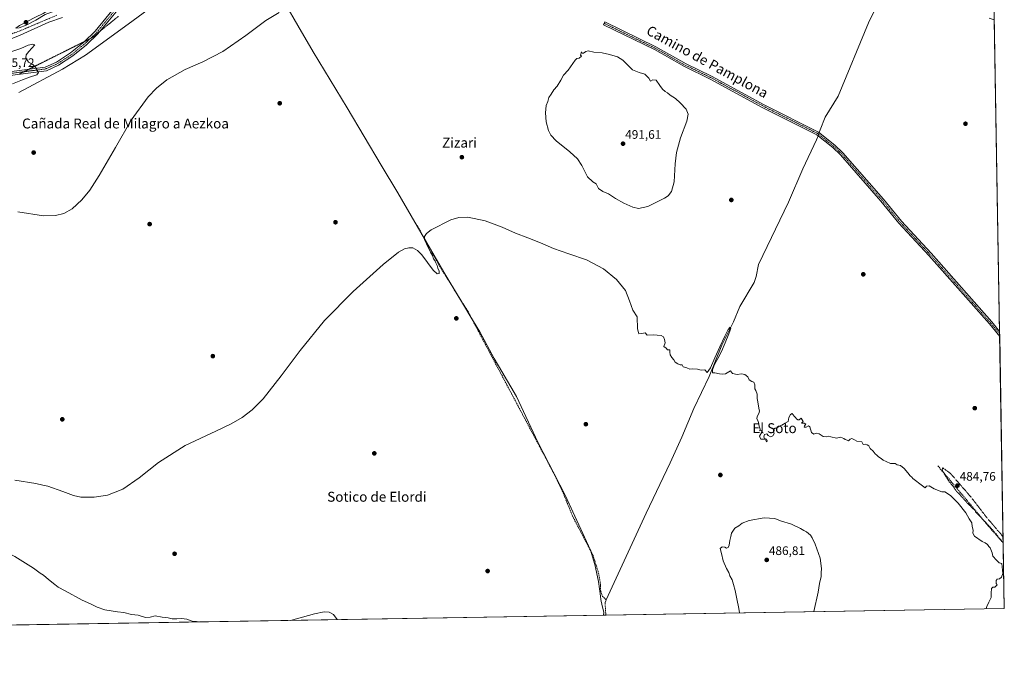
# Model space of a CAD drawing. Units: metres. Extents: x 614156 to 617603, y 4736317 to 4738687.
# Drawn here: x 616808 to 617603, y 4736317 to 4736849 of the extents above; entities that cross this region are included whole.
import ezdxf
from ezdxf.enums import TextEntityAlignment as Align

# ---------------------------------------------------------------- set-up
doc = ezdxf.new("R2010")
doc.units = ezdxf.units.M
doc.header["$MEASUREMENT"] = 0
for name, pattern in [('TRAZO_Y_PUNTO', [1, 0.5, -0.25, 0, -0.25]), ('TRAZOS2', [0.375, 0.25, -0.125]), ('TRAZOSX2', [1.5, 1, -0.5])]:
    doc.linetypes.add(name, pattern=pattern)
for name, color, linetype, lineweight in [('Camino', 19, 'Continuous', 0), ('Camino Cxs', 19, 'Continuous', 0), ('Camino eje', 39, 'TRAZO_Y_PUNTO', 13), ('Carátula', 7, 'Continuous', 5), ('Comarca CxS', 133, 'Continuous', 0), ('Comunidad Autónoma CxS', 142, 'Continuous', 0), ('Corriente artificial lineal', 5, 'TRAZOSX2', 13), ('Corriente natural lineal', 142, 'Continuous', 13), ('Corriente natural lineal oculto', 19, 'TRAZO_Y_PUNTO', 13), ('Cultivos herbáceos CxS', 92, 'Continuous', 0), ('Curva de nivel normal', 36, 'Continuous', 0), ('Curva de nivel normal depresión', 36, 'TRAZOS2', 0), ('Entidad de ámbito territorial', 19, 'Continuous', 0), ('Entidad de ámbito territorial CxS', 92, 'Continuous', 0), ('Municipio CxS', 142, 'Continuous', 0), ('Pastizal CxS', 92, 'Continuous', 0), ('Provincia CxS', 1, 'Continuous', 0), ('Punto de cota en terreno', 7, 'Continuous', 0), ('Rótulo de punto de cota en terreno', 19, 'Continuous', 0), ('Texto cartográfico', 19, 'Continuous', 0), ('Vía pecuaria eje', 92, 'TRAZOS2', 0)]:
    doc.layers.add(name, color=color, linetype=linetype, lineweight=lineweight)
doc.styles.add('Arial', font='txt', dxfattribs={"height": 0.2})

# ---------------------------------------------------------------- blocks, each defined once
blk = doc.blocks.new('*U152')
at = {"layer": 'Cultivos herbáceos CxS', "color": 92, "linetype": 'Continuous', "lineweight": 0}
for points in [[(617584, 4737476.97, 508.81), (617602.81, 4736373.89, 485.21), (616277.76, 4736351.63, 470.6)], [(616807.3, 4736790.31, 492.92), (616842.52, 4736809.28, 493.93), (616861.12, 4736820.56, 492.61), (616895.46, 4736845.57, 491.65), (616924.95, 4736867.22, 491.92)]]:
    blk.add_polyline3d(points, dxfattribs=at)
blk = doc.blocks.new('*U160')
at = {"layer": 'Curva de nivel normal depresión', "color": 36, "linetype": 'TRAZOS2', "lineweight": 0}
for points in [[(617601.82, 4736431.72, 485), (617600.96, 4736432.56, 485), (617599.51, 4736434.66, 485), (617597.31, 4736436.87, 485), (617594.99, 4736439.82, 485), (617588.62, 4736447.18, 485), (617577.38, 4736461.88, 485), (617572.58, 4736467.62, 485), (617559.23, 4736482.94, 485), (617553.06, 4736487.34, 485), (617552.79, 4736484.6, 485), (617553.87, 4736483.58, 485), (617554.85, 4736481.56, 485), (617557.25, 4736477.96, 485), (617558.34, 4736476.05, 485), (617559.41, 4736475.12, 485), (617560.2, 4736473.9, 485), (617561.6, 4736472.31, 485), (617564.27, 4736468.32, 485), (617567.16, 4736465.53, 485), (617568.28, 4736463.99, 485), (617569.34, 4736463.05, 485), (617570.16, 4736461.87, 485), (617571.28, 4736460.98, 485), (617572.41, 4736459.45, 485), (617575.92, 4736456.08, 485), (617581.69, 4736449.56, 485), (617585.38, 4736445.87, 485), (617586.61, 4736444.31, 485), (617587.87, 4736443.57, 485), (617588.6, 4736442.3, 485), (617589.65, 4736441.35, 485), (617590.45, 4736440.15, 485), (617591.63, 4736439.33, 485), (617592.38, 4736438.08, 485), (617593.47, 4736437.17, 485), (617594.33, 4736436.03, 485), (617595.8, 4736434.5, 485), (617598.3, 4736431, 485), (617599.82, 4736429.52, 485), (617600.6, 4736428.3, 485), (617601.83, 4736427.53, 485), (617601.9, 4736427.45, 485)], [(617601.9, 4736427.45, 485)]]:
    blk.add_polyline3d(points, dxfattribs=at)
blk = doc.blocks.new('*U173')
at = {"layer": 'Curva de nivel normal', "color": 36, "linetype": 'Continuous', "lineweight": 0}
for points in [[(616952.22, 4736362.96, 480), (616950.66, 4736363.2, 480), (616947.19, 4736363.55, 480), (616942.88, 4736365.2, 480), (616938.47, 4736365.79, 480), (616934.81, 4736365.37, 480), (616931.17, 4736365.55, 480), (616927.93, 4736366.12, 480), (616922.84, 4736366.79, 480), (616917.25, 4736367.95, 480), (616913.16, 4736366.82, 480), (616909.54, 4736366.61, 480), (616903.55, 4736368.29, 480), (616898.32, 4736369.01, 480), (616892.1, 4736370.51, 480), (616886.88, 4736370.98, 480), (616876.6, 4736372.7, 480), (616870.47, 4736374.76, 480), (616865.22, 4736377.42, 480), (616858.45, 4736380.41, 480), (616844.71, 4736388.14, 480), (616839.13, 4736390.9, 480), (616836.44, 4736393.28, 480), (616831.29, 4736397.07, 480), (616827.17, 4736400.57, 480), (616824.44, 4736402.43, 480), (616819.19, 4736406.28, 480), (616804.13, 4736415.65, 480), (616792.26, 4736421.39, 480), (616786.29, 4736422.99, 480), (616777.74, 4736426.18, 480), (616764.52, 4736433.63, 480), (616757.31, 4736438.46, 480), (616752.86, 4736441.16, 480), (616747.46, 4736445.28, 480), (616738.46, 4736454.23, 480), (616729.97, 4736464.76, 480), (616723.66, 4736471.98, 480), (616720.25, 4736476.2, 480), (616714.59, 4736481.92, 480), (616706.85, 4736490.66, 480), (616704.65, 4736492.55, 480), (616700.71, 4736494.25, 480), (616693.99, 4736494.69, 480), (616674.68, 4736488.62, 480), (616667.23, 4736486.22, 480), (616659.57, 4736485.2, 480), (616647.23, 4736484.34, 480), (616635.23, 4736480.1, 480), (616625.23, 4736476.91, 480), (616615.56, 4736475.53, 480), (616599.89, 4736475.92, 480), (616580.64, 4736478.33, 480), (616567.76, 4736481.3, 480), (616559.12, 4736484.48, 480), (616554.92, 4736486.93, 480), (616550.75, 4736489.65, 480), (616545.68, 4736494.42, 480), (616539.17, 4736500.24, 480), (616529.73, 4736511.54, 480), (616523.07, 4736522.12, 480), (616519.22, 4736529.84, 480), (616517.52, 4736534.02, 480), (616515.21, 4736538.01, 480), (616514.34, 4736541.37, 480), (616511.96, 4736546.04, 480), (616510.48, 4736549.02, 480), (616508.26, 4736552.4, 480), (616506.52, 4736555.49, 480), (616501.71, 4736560.51, 480), (616494.22, 4736565.75, 480), (616490.23, 4736567.53, 480), (616485.55, 4736569.78, 480), (616481.97, 4736571.37, 480), (616474.62, 4736575.11, 480), (616464.88, 4736578.7, 480), (616460.1, 4736581.25, 480), (616453.92, 4736584.51, 480), (616450.39, 4736587.29, 480), (616445.83, 4736590.09, 480), (616440.92, 4736594.41, 480), (616438.3, 4736598.96, 480), (616438.01, 4736600.88, 480), (616438.56, 4736602.56, 480), (616437.08, 4736603.23, 480), (616433.04, 4736602.86, 480), (616429.26, 4736603.41, 480), (616424.54, 4736603.64, 480), (616423.54, 4736604.82, 480), (616427.6, 4736608.73, 480), (616441.88, 4736620.14, 480), (616454.21, 4736630.5, 480), (616459.33, 4736634.23, 480), (616476.2, 4736641.99, 480), (616485.46, 4736648.47, 480), (616487.44, 4736651.25, 480), (616487.11, 4736652.03, 480), (616485.12, 4736650.95, 480), (616481.45, 4736648.19, 480), (616478.56, 4736646.86, 480), (616474.57, 4736646.06, 480), (616472.37, 4736646.19, 480), (616470.67, 4736646.82, 480), (616466.27, 4736646.31, 480), (616459.33, 4736644.36, 480), (616451.35, 4736642.72, 480), (616437.68, 4736639.56, 480), (616431.97, 4736638.67, 480), (616425.89, 4736637.49, 480), (616418.96, 4736636.31, 480), (616405.88, 4736633, 480), (616395.66, 4736631.56, 480), (616390.13, 4736630.02, 480), (616387.86, 4736630.83, 480), (616387.15, 4736632.84, 480), (616386.49, 4736634.76, 480), (616385.39, 4736634.89, 480)], [(617064.24, 4736364.84, 480), (617061.17, 4736368.98, 480), (617057.91, 4736370.86, 480), (617053.63, 4736371.21, 480), (617045.9, 4736369.53, 480), (617026.44, 4736364.21, 480)]]:
    blk.add_polyline3d(points, dxfattribs=at)
blk = doc.blocks.new('5PATER')
at = {"layer": 'Carátula', "linetype": 'Continuous', "lineweight": 5}
h = blk.add_hatch(color=250, dxfattribs=at)
edge = h.paths.add_edge_path()
edge.add_ellipse((0, 0.01), major_axis=(-1.33, -1.34), ratio=0.999422, start_angle=0, end_angle=360)

msp = doc.modelspace()

# ---------------------------------------------------------------- linework, layer by layer
at = {"layer": 'Camino', "color": 19, "linetype": 'Continuous', "lineweight": 0}
for points in [[(616797.41, 4736806.8, 495.37), (616828.63, 4736810.86, 494.39), (616837.76, 4736814.95, 493.75), (616849.09, 4736822.26, 492.72), (616859.79, 4736831.08, 492.15), (616868.95, 4736839.77, 491.67), (616886.22, 4736860.71, 489.97)], [(616888.46, 4736858.71, 490.63), (616871.15, 4736837.72, 491.69), (616861.78, 4736828.83, 492.15), (616850.87, 4736819.84, 492.84), (616839.2, 4736812.31, 493.87), (616829.46, 4736807.94, 494.47), (616797.98, 4736803.84, 495.27)], [(617599.07, 4736593.43, 486.86), (617590.78, 4736603.49, 486.99), (617541.81, 4736658.81, 487.19), (617517.77, 4736684.74, 487.13), (617503.24, 4736702.52, 487.33), (617470.56, 4736739.96, 487.67), (617464.29, 4736745.86, 487.82), (617451.42, 4736756.17, 487.55), (617407.86, 4736778.08, 487.85), (617365.33, 4736801.2, 488.61), (617344.67, 4736811.27, 488.86), (617320.4, 4736824.93, 488.9), (617279.18, 4736845.02, 489.17), (617280.29, 4736847.32, 488.99), (617321.58, 4736827.19, 488.67), (617345.86, 4736813.53, 488.84), (617366.5, 4736803.46, 488.66), (617409.04, 4736780.34, 487.8), (617452.81, 4736758.33, 487.99), (617465.96, 4736747.78, 487.89), (617472.4, 4736741.73, 487.7), (617505.19, 4736704.17, 487.32), (617519.7, 4736686.41, 487.27), (617543.7, 4736660.52, 487.1), (617592.72, 4736605.15, 486.67), (617599, 4736597.52, 486.62)], [(617599, 4736597.52, 486.62), (617599.07, 4736593.43, 486.86)]]:
    msp.add_polyline3d(points, dxfattribs=at)
at = {"layer": 'Camino Cxs', "color": 19, "linetype": 'Continuous', "lineweight": 0}
for points in [[(616797.41, 4736806.8, 495.37), (616828.63, 4736810.86, 494.39), (616837.76, 4736814.95, 493.75), (616849.09, 4736822.26, 492.72), (616859.79, 4736831.08, 492.15), (616868.95, 4736839.77, 491.67), (616886.22, 4736860.71, 489.97)], [(616888.46, 4736858.71, 490.63), (616871.15, 4736837.72, 491.69), (616861.78, 4736828.83, 492.15), (616850.87, 4736819.84, 492.84), (616839.2, 4736812.31, 493.87), (616829.46, 4736807.94, 494.47), (616797.98, 4736803.84, 495.27)]]:
    msp.add_polyline3d(points, dxfattribs=at)
msp.add_polyline3d([(617599, 4736597.52, 486.62), (617599.07, 4736593.43, 486.86), (617590.78, 4736603.49, 486.99), (617541.81, 4736658.81, 487.19), (617517.77, 4736684.74, 487.13), (617503.24, 4736702.52, 487.33), (617470.56, 4736739.96, 487.67), (617464.29, 4736745.86, 487.82), (617451.42, 4736756.17, 487.55), (617407.86, 4736778.08, 487.85), (617365.33, 4736801.2, 488.61), (617344.67, 4736811.27, 488.86), (617320.4, 4736824.93, 488.9), (617279.18, 4736845.02, 489.17), (617280.29, 4736847.32, 488.99), (617321.58, 4736827.19, 488.67), (617345.86, 4736813.53, 488.84), (617366.5, 4736803.46, 488.66), (617409.04, 4736780.34, 487.8), (617452.81, 4736758.33, 487.99), (617465.96, 4736747.78, 487.89), (617472.4, 4736741.73, 487.7), (617505.19, 4736704.17, 487.32), (617519.7, 4736686.41, 487.27), (617543.7, 4736660.52, 487.1), (617592.72, 4736605.15, 486.67), (617599, 4736597.52, 486.62)], close=True, dxfattribs=at)
at = {"layer": 'Camino eje', "color": 39, "linetype": 'TRAZO_Y_PUNTO', "lineweight": 13}
for points in [[(616887.34, 4736859.71, 490.32), (616870.05, 4736838.75, 491.67), (616860.79, 4736829.96, 492.16), (616849.98, 4736821.05, 492.77), (616838.48, 4736813.63, 493.8), (616833.92, 4736811.59, 494.14), (616829.05, 4736809.4, 494.48), (616813.31, 4736807.35, 495.13), (616797.7, 4736805.32, 495.31)], [(617279.74, 4736846.17, 489.08), (617300.35, 4736836.13, 489.09), (617320.99, 4736826.06, 488.8), (617333.13, 4736819.23, 488.72), (617345.27, 4736812.4, 488.85), (617355.6, 4736807.37, 488.7), (617365.92, 4736802.33, 488.64), (617387.19, 4736790.77, 488.01), (617408.45, 4736779.21, 487.85), (617430.23, 4736768.26, 487.88), (617452.12, 4736757.25, 487.78), (617458.69, 4736751.98, 487.97), (617465.13, 4736746.82, 487.86), (617468.26, 4736743.87, 487.79), (617471.48, 4736740.85, 487.68), (617504.22, 4736703.35, 487.31), (617518.74, 4736685.58, 487.22), (617542.76, 4736659.67, 487.15), (617567.24, 4736632.01, 486.93), (617591.75, 4736604.32, 486.88), (617594.89, 4736600.51, 486.72), (617599.03, 4736595.48, 486.74)]]:
    msp.add_polyline3d(points, dxfattribs=at)
at = {"layer": 'Comarca CxS', "color": 133, "linetype": 'Continuous', "lineweight": 0}
msp.add_polyline3d([(617602.81, 4736373.89, 485.21), (614193.97, 4736316.62, 457.71), (614155.7, 4738629.98, 451.53), (617563.37, 4738687.25, 536.86), (617602.81, 4736373.89, 485.21)], close=True, dxfattribs=at)
msp.add_polyline3d([(617602.81, 4736373.89, 485.21), (614193.97, 4736316.62, 457.71), (614155.7, 4738629.98, 451.53), (617563.37, 4738687.25, 536.86), (617602.81, 4736373.89, 485.21)], close=True, dxfattribs=at)
at = {"layer": 'Comunidad Autónoma CxS', "color": 142, "linetype": 'Continuous', "lineweight": 0}
msp.add_polyline3d([(614791.7, 4736326.66, 457.1), (614193.97, 4736316.62, 457.71), (614155.7, 4738629.98, 451.53), (614170.15, 4738630.22, 452.04), (617563.37, 4738687.25, 536.86), (617572.48, 4738153.02, 589.48), (617602.81, 4736373.89, 485.21), (617279.24, 4736368.45, 482.33), (614791.7, 4736326.66, 457.1)], close=True, dxfattribs=at)
msp.add_polyline3d([(614791.7, 4736326.66, 457.1), (614193.97, 4736316.62, 457.71), (614155.7, 4738629.98, 451.53), (614170.15, 4738630.22, 452.04), (617563.37, 4738687.25, 536.86), (617572.48, 4738153.02, 589.48), (617602.81, 4736373.89, 485.21), (617279.24, 4736368.45, 482.33), (614791.7, 4736326.66, 457.1)], close=True, dxfattribs=at)
at = {"layer": 'Corriente artificial lineal', "color": 5, "linetype": 'TRAZOSX2', "lineweight": 13}
for points in [[(616837.81, 4736852.65, 488.89), (616808.37, 4736840.23, 488.6), (616761.54, 4736822.62, 487.46)], [(617128.74, 4736683.21, 485.28), (617147.67, 4736648.93, 484.7), (617169.69, 4736613.78, 484.05), (617239.39, 4736482.44, 482.8), (617246.66, 4736467.17, 482.61), (617254.13, 4736448.62, 482.6), (617270.79, 4736416.72, 482.46), (617274.87, 4736403.83, 482.54), (617276.94, 4736393.45, 482.76), (617276.92, 4736388.1, 482.68), (617278.41, 4736383.57, 482.49), (617281.47, 4736380.7, 481.96)], [(617601.91, 4736426.74, 485), (617589.81, 4736440.48, 484.95), (617567.28, 4736467.53, 484.75), (617548.96, 4736489.16, 485.18)], [(617281.47, 4736380.7, 481.96), (617280.5, 4736378.61, 482.15), (617281.12, 4736368.49, 482.16)]]:
    msp.add_polyline3d(points, dxfattribs=at)
at = {"layer": 'Corriente natural lineal', "color": 142, "linetype": 'Continuous', "lineweight": 13}
for points in [[(617591.08, 4737061.95, 492.48), (617571.54, 4737020.38, 491.7), (617542.15, 4736955.37, 490.45), (617506.33, 4736873.42, 489.04), (617493.19, 4736846.47, 488.74), (617468.66, 4736787.42, 488.25), (617458.12, 4736770.35, 487.95), (617454.18, 4736760.25, 487.9), (617453.33, 4736757.91, 487.97)], [(617452.41, 4736755.38, 487.55), (617451.19, 4736752.01, 487.17), (617440.18, 4736728.72, 486.72), (617428.63, 4736701.76, 486.6), (617404.29, 4736651.37, 485.96), (617402.44, 4736641.68, 485.62), (617400.81, 4736636.98, 485.69), (617389.27, 4736617.7, 485.48), (617384.27, 4736605.18, 485.27), (617374.84, 4736586.39, 485.07), (617364.61, 4736561.09, 484.91), (617352.09, 4736535.35, 484.4), (617342.61, 4736512.22, 484.34), (617333, 4736491.34, 484.05), (617313.77, 4736450.68, 483.19), (617281.47, 4736380.7, 481.96)]]:
    msp.add_polyline3d(points, dxfattribs=at)
at = {"layer": 'Corriente natural lineal oculto', "color": 19, "linetype": 'TRAZO_Y_PUNTO', "lineweight": 13}
msp.add_polyline3d([(617453.33, 4736757.91, 487.97), (617452.41, 4736755.38, 487.55)], dxfattribs=at)
at = {"layer": 'Cultivos herbáceos CxS', "color": 92, "linetype": 'Continuous', "lineweight": 0}
for points in [[(617584, 4737476.97, 508.81), (617584.01, 4737476.34, 508.66), (617591.08, 4737061.95, 492.48), (617599, 4736597.52, 486.62), (617599.03, 4736595.48, 486.74), (617599.07, 4736593.43, 486.86), (617601.91, 4736426.74, 485), (617602.81, 4736373.89, 485.21), (617281.12, 4736368.49, 482.16), (616805.39, 4736360.49, 477.57), (616801.19, 4736360.42, 477.54), (616796.99, 4736360.35, 477.28), (616786.01, 4736360.17, 477.37), (616277.76, 4736351.63, 470.6)], [(616924.95, 4736867.22, 491.92), (616895.46, 4736845.57, 491.65), (616861.12, 4736820.57, 492.61), (616842.52, 4736809.28, 493.93), (616807.3, 4736790.31, 492.92)]]:
    msp.add_polyline3d(points, dxfattribs=at)
at = {"layer": 'Curva de nivel normal', "color": 36, "linetype": 'Continuous', "lineweight": 0}
for points in [[(616804.8, 4736842.29, 490), (616807.47, 4736842.67, 490), (616813.24, 4736844.81, 490), (616820.91, 4736848.71, 490), (616828.58, 4736853.39, 490), (616836.52, 4736856.35, 490), (616847.15, 4736858.96, 490), (616843.63, 4736860.28, 490), (616838.47, 4736860.13, 490), (616831.53, 4736857.02, 490), (616826.91, 4736854.14, 490), (616820.58, 4736851.22, 490), (616807.8, 4736844.53, 490), (616804.8, 4736842.29, 490)], [(617017.32, 4736854.84, 490), (617006.64, 4736848.56, 490), (616990.47, 4736836.45, 490), (616971.9, 4736823.45, 490), (616955.78, 4736815.04, 490), (616941.48, 4736809.01, 490), (616926.68, 4736800.6, 490), (616918.27, 4736793.76, 490), (616911.72, 4736786.97, 490), (616898.06, 4736767.95, 490), (616885.31, 4736745.97, 490), (616872.23, 4736723.23, 490), (616864.54, 4736711.51, 490), (616858.24, 4736703.6, 490), (616850.26, 4736696.36, 490), (616843.69, 4736692.78, 490), (616836.74, 4736690.95, 490), (616827.15, 4736690.67, 490), (616806.45, 4736694, 490)], [(616780.91, 4736825.67, 490), (616808.24, 4736836.65, 490), (616831.58, 4736847.22, 490), (616842.58, 4736850.91, 490)], [(617594.71, 4736848.97, 490), (617590.55, 4736850.41, 490)], [(616802.24, 4736797.36, 495), (616810.28, 4736800.6, 495), (616815.78, 4736802.7, 495), (616821.85, 4736804.71, 495), (616823.01, 4736806.57, 495), (616822.06, 4736808.12, 495), (616820.89, 4736810.62, 495), (616818.55, 4736812.84, 495), (616814.94, 4736814.85, 495), (616812.95, 4736818.32, 495), (616813.09, 4736820.72, 495), (616815.24, 4736823.32, 495), (616820.16, 4736828.72, 495), (616818.69, 4736829.31, 495), (616814.91, 4736828.47, 495), (616808.76, 4736825.82, 495), (616801.66, 4736823.55, 495)], [(617307.4, 4736696.74, 490), (617314.95, 4736698.19, 490), (617328.56, 4736704.98, 490), (617331.44, 4736707.04, 490), (617334.27, 4736710.52, 490), (617336.21, 4736718.29, 490), (617337.12, 4736732.72, 490), (617338.27, 4736741.81, 490), (617341.54, 4736753.76, 490), (617346.49, 4736767.16, 490), (617347.68, 4736772.8, 490), (617346.06, 4736776.98, 490), (617341.22, 4736781.97, 490), (617337.46, 4736785.54, 490), (617333.16, 4736788.2, 490), (617330.93, 4736790.17, 490), (617329.12, 4736791.2, 490), (617327, 4736793.03, 490), (617324.77, 4736795.99, 490), (617321.86, 4736800.38, 490), (617319.09, 4736800.51, 490), (617317.1, 4736799.52, 490), (617315.71, 4736801.98, 490), (617312.7, 4736805.21, 490), (617308.12, 4736806.41, 490), (617302.73, 4736808.67, 490), (617294.78, 4736816.55, 490), (617290.45, 4736819.05, 490), (617284.06, 4736821.06, 490), (617278.28, 4736822.42, 490), (617271.53, 4736822.85, 490), (617266.95, 4736823.86, 490), (617264.87, 4736823.5, 490), (617263.12, 4736822.05, 490), (617262.08, 4736822, 490), (617261.55, 4736823.05, 490), (617260.66, 4736820.5, 490), (617261.52, 4736819.56, 490), (617259.72, 4736818.09, 490), (617257.78, 4736817.78, 490), (617256.36, 4736816.56, 490), (617250.8, 4736808.38, 490), (617246.86, 4736804.38, 490), (617244.9, 4736800.38, 490), (617241.93, 4736795.38, 490), (617239.14, 4736792.38, 490), (617237.06, 4736789.04, 490), (617235.02, 4736786.38, 490), (617234.19, 4736783.04, 490), (617233.07, 4736779.92, 490), (617232.4, 4736773.9, 490), (617232.9, 4736766.59, 490), (617234.8, 4736759.62, 490), (617236.6, 4736756.02, 490), (617240.95, 4736751.38, 490), (617252.12, 4736742.54, 490), (617258.38, 4736736.76, 490), (617261.69, 4736731.36, 490), (617266.2, 4736722.22, 490), (617270.61, 4736718.18, 490), (617273.41, 4736716.64, 490), (617275.34, 4736712.96, 490), (617278.74, 4736710.47, 490), (617283.38, 4736708.43, 490), (617289.05, 4736704.65, 490), (617295.66, 4736701.04, 490), (617302.83, 4736697.9, 490), (617307.4, 4736696.74, 490)], [(616803.91, 4736477.28, 485), (616821.02, 4736474.57, 485), (616826.7, 4736473.22, 485), (616830.71, 4736472.54, 485), (616842.67, 4736468.14, 485), (616851.37, 4736464.97, 485), (616857.33, 4736463.73, 485), (616868.04, 4736463.7, 485), (616878.73, 4736465.28, 485), (616891.16, 4736470.21, 485), (616904.35, 4736479.31, 485), (616920.04, 4736491.59, 485), (616941.49, 4736505.37, 485), (616966.2, 4736517.03, 485), (616978.73, 4736522.79, 485), (616987.63, 4736527.92, 485), (616995.63, 4736534.03, 485), (617004.6, 4736543.1, 485), (617018.98, 4736561.55, 485), (617034.37, 4736582.14, 485), (617053.98, 4736606.2, 485), (617077.23, 4736629.78, 485), (617101.36, 4736651.58, 485), (617113.7, 4736661.32, 485), (617118.58, 4736664.01, 485), (617122.14, 4736665.02, 485), (617125.39, 4736664.81, 485), (617129.1, 4736662.85, 485), (617132.53, 4736659.3, 485), (617141.68, 4736646.89, 485), (617144.94, 4736644.02, 485), (617146.61, 4736644.32, 485), (617146.68, 4736646.13, 485), (617145.57, 4736648.61, 485), (617144.87, 4736650.78, 485), (617143.78, 4736652.76, 485), (617143.05, 4736654.7, 485), (617142.08, 4736656.18, 485), (617141.19, 4736658.62, 485), (617139.64, 4736661.4, 485), (617136.44, 4736668.23, 485), (617134.8, 4736671.68, 485), (617134.83, 4736674, 485), (617136.41, 4736676.42, 485), (617140.07, 4736679.43, 485), (617156.04, 4736687.56, 485), (617162.39, 4736689.37, 485), (617169.67, 4736689.72, 485), (617183.62, 4736686.67, 485), (617197.44, 4736681.65, 485), (617208.18, 4736676.79, 485), (617218.12, 4736673.02, 485), (617228.49, 4736668.98, 485), (617238.97, 4736664.41, 485), (617251.2, 4736660.19, 485), (617265.59, 4736655.23, 485), (617279.13, 4736647.93, 485), (617289.86, 4736639.38, 485), (617296.88, 4736630.57, 485), (617300.28, 4736622.1, 485), (617302.98, 4736614.54, 485), (617306.45, 4736609.12, 485), (617306.82, 4736599.61, 485), (617307.48, 4736596.7, 485), (617307.67, 4736595.44, 485), (617310.28, 4736595.65, 485), (617312.78, 4736596.21, 485), (617314.58, 4736594.43, 485), (617319.45, 4736594.64, 485), (617325.76, 4736594.16, 485), (617327.72, 4736593.14, 485), (617328.45, 4736590.83, 485), (617329, 4736588.37, 485), (617327.98, 4736585.27, 485), (617329.82, 4736583.9, 485), (617330.98, 4736582.72, 485), (617332.73, 4736582.54, 485), (617332.72, 4736580.76, 485), (617333.14, 4736578.62, 485), (617334.54, 4736576.38, 485), (617336.07, 4736574.56, 485), (617337.06, 4736572.56, 485), (617339.34, 4736571.3, 485), (617341.13, 4736570.45, 485), (617342.87, 4736570.51, 485), (617343.69, 4736569, 485), (617346.63, 4736568.02, 485), (617348.96, 4736567.08, 485), (617351.4, 4736567.37, 485), (617355.22, 4736567.09, 485), (617358.19, 4736566.25, 485), (617360.95, 4736566.35, 485), (617362.91, 4736564.4, 485), (617365.52, 4736567.98, 485), (617369.09, 4736576.26, 485), (617373.18, 4736584.95, 485), (617377.31, 4736593.61, 485), (617379.96, 4736598.96, 485), (617381.52, 4736600.89, 485), (617381.93, 4736599.92, 485), (617380.34, 4736595.38, 485), (617377.46, 4736588.32, 485), (617374.59, 4736581.34, 485), (617371.67, 4736575.66, 485), (617368.94, 4736570.77, 485), (617367.11, 4736566.44, 485), (617367.11, 4736564.12, 485), (617369.15, 4736563.9, 485), (617372.85, 4736563.1, 485), (617374.93, 4736563.04, 485), (617377.63, 4736563.15, 485), (617381.82, 4736565.68, 485), (617383.26, 4736563.45, 485), (617387.28, 4736562.81, 485), (617390.64, 4736563.23, 485), (617393.32, 4736562.66, 485), (617395.72, 4736560.67, 485), (617396.91, 4736558.44, 485), (617398.9, 4736556.96, 485), (617400.74, 4736556.36, 485), (617401.41, 4736554.36, 485), (617401.29, 4736551.24, 485), (617402.24, 4736549.64, 485), (617403.18, 4736546.91, 485), (617403.18, 4736543.24, 485), (617403.78, 4736540.58, 485), (617404.57, 4736535.57, 485), (617405.19, 4736533.12, 485), (617404.68, 4736531.27, 485), (617403.19, 4736528.82, 485), (617403.13, 4736526.89, 485), (617404.04, 4736525.1, 485), (617404.87, 4736521.07, 485), (617405.72, 4736518.65, 485), (617405.49, 4736517.22, 485), (617406.77, 4736517.49, 485), (617407.11, 4736516.22, 485), (617405.29, 4736512.89, 485), (617406.33, 4736510.48, 485), (617408.71, 4736510.44, 485), (617410.08, 4736509.81, 485), (617410.95, 4736508.23, 485), (617411.29, 4736509.24, 485), (617410.71, 4736510.44, 485), (617409.22, 4736510.95, 485), (617408.68, 4736512.41, 485), (617409.28, 4736514.34, 485), (617410.99, 4736514.72, 485), (617412.1, 4736513.5, 485), (617414.16, 4736512.43, 485), (617415.82, 4736513.05, 485), (617417.11, 4736515.18, 485), (617416.43, 4736516.81, 485), (617416.48, 4736518.54, 485), (617417.9, 4736519.43, 485), (617419.14, 4736519.32, 485), (617420.96, 4736520.95, 485), (617423.12, 4736521.82, 485), (617425.92, 4736523.39, 485), (617428.34, 4736524.86, 485), (617428.74, 4736527.88, 485), (617430.11, 4736530.38, 485), (617431.58, 4736531.19, 485), (617433.14, 4736528.94, 485), (617434.3, 4736528.02, 485), (617435.1, 4736526.82, 485), (617436.15, 4736526.07, 485), (617437.18, 4736526.21, 485), (617438.73, 4736527.39, 485), (617440.34, 4736524.69, 485), (617439.15, 4736523.29, 485), (617441.17, 4736523.42, 485), (617442.69, 4736522.64, 485), (617441.4, 4736521.28, 485), (617441.3, 4736520.08, 485), (617442.97, 4736520.07, 485), (617444.77, 4736521.28, 485), (617445.83, 4736520.37, 485), (617447.1, 4736515.74, 485), (617448.97, 4736514.5, 485), (617450.97, 4736515.22, 485), (617453.3, 4736514.84, 485), (617456.64, 4736512.66, 485), (617458.97, 4736512.32, 485), (617460.86, 4736513.02, 485), (617462.71, 4736512.23, 485), (617467.47, 4736511.19, 485), (617470.44, 4736512.16, 485), (617471.92, 4736511.64, 485), (617473.27, 4736510.99, 485), (617474.46, 4736510.18, 485), (617475.94, 4736509.63, 485), (617477.05, 4736509.09, 485), (617478.32, 4736510.42, 485), (617479.79, 4736510.94, 485), (617481.92, 4736509.98, 485), (617483.88, 4736508.93, 485), (617487.92, 4736508.46, 485), (617488.75, 4736506.29, 485), (617490.7, 4736506.42, 485), (617492.08, 4736505.8, 485), (617493.44, 4736504.98, 485), (617494.48, 4736502.83, 485), (617496.82, 4736500.69, 485), (617498.49, 4736498.54, 485), (617499.87, 4736497.47, 485), (617501.21, 4736496.1, 485), (617503.28, 4736494.95, 485), (617505.09, 4736493.42, 485), (617507.39, 4736492.52, 485), (617510.84, 4736490.89, 485), (617514.75, 4736490.8, 485), (617516.43, 4736489.82, 485), (617519.1, 4736489.16, 485), (617522.02, 4736486.74, 485), (617524.99, 4736483.37, 485), (617526.76, 4736480.82, 485), (617528.16, 4736479.88, 485), (617529.08, 4736478.62, 485), (617531.19, 4736477.18, 485), (617534.52, 4736474.4, 485), (617539.01, 4736471.24, 485), (617540.02, 4736472.48, 485), (617542.14, 4736472.71, 485), (617546.27, 4736470.32, 485), (617552.4, 4736468.03, 485), (617554.8, 4736467.86, 485), (617556.84, 4736466.63, 485), (617559.72, 4736464.72, 485), (617565.66, 4736458.86, 485), (617571.65, 4736451.02, 485), (617574.48, 4736446.18, 485), (617576.52, 4736442.89, 485), (617576.82, 4736440.02, 485), (617577.55, 4736436.93, 485), (617577.39, 4736434.59, 485), (617578.82, 4736432.19, 485), (617584.93, 4736427.74, 485), (617587.42, 4736426.9, 485), (617589.35, 4736425.38, 485), (617590.21, 4736423.91, 485), (617591.45, 4736422.82, 485), (617593.08, 4736418.78, 485), (617593.42, 4736416.12, 485), (617596.5, 4736412.86, 485), (617598.72, 4736410.75, 485), (617600.68, 4736410.08, 485), (617601.6, 4736402.07, 485), (617600.56, 4736399.02, 485), (617598.91, 4736397.85, 485), (617597.16, 4736397.58, 485), (617596.19, 4736396.38, 485), (617596.23, 4736394.09, 485), (617596.97, 4736392.94, 485), (617595.08, 4736391.05, 485), (617593.62, 4736391.09, 485), (617592.47, 4736389.94, 485), (617592.24, 4736386.22, 485), (617592.23, 4736382.68, 485), (617590.2, 4736378.85, 485), (617588.76, 4736375.35, 485), (617588.27, 4736373.65, 485)], [(617449.12, 4736371.31, 485), (617452.56, 4736387.08, 485), (617453.7, 4736393.94, 485), (617454.98, 4736399.73, 485), (617455.05, 4736402.69, 485), (617455.28, 4736406.15, 485), (617454.15, 4736414.5, 485), (617450.1, 4736425.63, 485), (617447.67, 4736430.71, 485), (617446.4, 4736433.11, 485), (617443.02, 4736435.73, 485), (617441, 4736436.71, 485), (617438.36, 4736438.23, 485), (617430.96, 4736441.73, 485), (617422.11, 4736444.5, 485), (617417.62, 4736446.34, 485), (617408.88, 4736446.94, 485), (617396.78, 4736444.87, 485), (617391.29, 4736442.77, 485), (617388.56, 4736440.48, 485), (617385.22, 4736438.62, 485), (617382.5, 4736434.56, 485), (617382.01, 4736431.87, 485), (617381.17, 4736428.56, 485), (617380.77, 4736425.01, 485), (617379.78, 4736422.92, 485), (617378.48, 4736422.39, 485), (617377.28, 4736423.2, 485), (617375.06, 4736423.56, 485), (617373.54, 4736422.21, 485), (617374.44, 4736418.16, 485), (617375.9, 4736412.37, 485), (617378.66, 4736406.04, 485), (617380.51, 4736402.9, 485), (617381.33, 4736400.26, 485), (617383.25, 4736396.8, 485), (617384.15, 4736393.27, 485), (617385.61, 4736388.41, 485), (617386.77, 4736381.68, 485), (617388.49, 4736373.88, 485), (617388.91, 4736370.3, 485)]]:
    msp.add_polyline3d(points, dxfattribs=at)
at = {"layer": 'Entidad de ámbito territorial', "color": 19, "linetype": 'Continuous', "lineweight": 0}
msp.add_polyline3d([(617279.24, 4736368.45, 482.33), (617279.45, 4736370.71, 482.36), (617278.26, 4736375.89, 482.5), (617277.06, 4736381.09, 482.71), (617276.75, 4736383.78, 482.8), (617275.34, 4736395.68, 482.59), (617272.13, 4736409.22, 482.69), (617268.82, 4736420.85, 482.61), (617248.4, 4736465.31, 482.66), (617226.11, 4736507.94, 482.83), (617208.91, 4736544.83, 483.5), (617197.06, 4736565.2, 483.48), (617191.08, 4736575.48, 483.58), (617179.42, 4736597.23, 484.01), (617171.42, 4736610.39, 483.84), (617167.04, 4736617.6, 484.08), (617150.28, 4736645.18, 484.53), (617113.16, 4736709.24, 485.84), (617099.78, 4736731.73, 486.28), (617072.25, 4736778.05, 487.25), (617044.82, 4736823.24, 488.4), (617032.59, 4736844.41, 489.12), (617012.49, 4736879.21, 491.44)], dxfattribs=at)
msp.add_polyline3d([(617279.24, 4736368.45, 482.33), (617279.45, 4736370.71, 482.36), (617278.26, 4736375.89, 482.5), (617277.06, 4736381.09, 482.71), (617276.75, 4736383.78, 482.8), (617275.34, 4736395.68, 482.59), (617272.13, 4736409.22, 482.69), (617268.82, 4736420.85, 482.61), (617248.4, 4736465.31, 482.66), (617226.11, 4736507.94, 482.83), (617208.91, 4736544.83, 483.5), (617197.06, 4736565.2, 483.48), (617191.08, 4736575.48, 483.58), (617179.42, 4736597.23, 484.01), (617171.42, 4736610.39, 483.84), (617167.04, 4736617.6, 484.08), (617150.28, 4736645.18, 484.53), (617113.16, 4736709.24, 485.84), (617099.78, 4736731.73, 486.28), (617072.25, 4736778.05, 487.25), (617044.82, 4736823.24, 488.4), (617032.59, 4736844.41, 489.12), (617012.49, 4736879.21, 491.44)], dxfattribs=at)
at = {"layer": 'Entidad de ámbito territorial CxS', "color": 92, "linetype": 'Continuous', "lineweight": 0}
for points in [[(617584.05, 4737474.29, 508.17), (617602.81, 4736373.89, 485.21), (617279.24, 4736368.45, 482.33), (617279.45, 4736370.71, 482.36), (617278.26, 4736375.89, 482.5), (617277.06, 4736381.09, 482.71), (617276.75, 4736383.78, 482.8), (617275.34, 4736395.68, 482.59), (617272.13, 4736409.22, 482.69), (617268.82, 4736420.85, 482.61), (617248.4, 4736465.31, 482.66), (617226.11, 4736507.94, 482.83), (617208.91, 4736544.83, 483.5), (617197.06, 4736565.2, 483.48), (617191.08, 4736575.48, 483.58), (617179.42, 4736597.23, 484.01), (617171.42, 4736610.39, 483.84), (617167.04, 4736617.6, 484.08), (617150.28, 4736645.18, 484.53), (617113.16, 4736709.24, 485.84), (617099.78, 4736731.73, 486.28), (617072.25, 4736778.05, 487.25), (617044.82, 4736823.24, 488.4), (617032.59, 4736844.41, 489.12), (617012.49, 4736879.21, 491.44)], [(617584.05, 4737474.29, 508.17), (617602.81, 4736373.89, 485.21), (617279.24, 4736368.45, 482.33), (617279.45, 4736370.71, 482.36), (617278.26, 4736375.89, 482.5), (617277.06, 4736381.09, 482.71), (617276.75, 4736383.78, 482.8), (617275.34, 4736395.68, 482.59), (617272.13, 4736409.22, 482.69), (617268.82, 4736420.85, 482.61), (617248.4, 4736465.31, 482.66), (617226.11, 4736507.94, 482.83), (617208.91, 4736544.83, 483.5), (617197.06, 4736565.2, 483.48), (617191.08, 4736575.48, 483.58), (617179.42, 4736597.23, 484.01), (617171.42, 4736610.39, 483.84), (617167.04, 4736617.6, 484.08), (617150.28, 4736645.18, 484.53), (617113.16, 4736709.24, 485.84), (617099.78, 4736731.73, 486.28), (617072.25, 4736778.05, 487.25), (617044.82, 4736823.24, 488.4), (617032.59, 4736844.41, 489.12), (617012.49, 4736879.21, 491.44)], [(617012.49, 4736879.21, 491.44), (617032.59, 4736844.41, 489.12), (617044.82, 4736823.24, 488.4), (617072.25, 4736778.05, 487.25), (617099.78, 4736731.73, 486.28), (617113.16, 4736709.24, 485.84), (617150.28, 4736645.18, 484.53), (617167.04, 4736617.6, 484.08), (617171.42, 4736610.39, 483.84), (617179.42, 4736597.23, 484.01), (617191.08, 4736575.48, 483.58), (617197.06, 4736565.2, 483.48), (617208.91, 4736544.83, 483.5), (617226.11, 4736507.94, 482.83), (617248.4, 4736465.31, 482.66), (617268.82, 4736420.85, 482.61), (617272.13, 4736409.22, 482.69), (617275.34, 4736395.68, 482.59), (617276.75, 4736383.78, 482.8), (617277.06, 4736381.09, 482.71), (617278.26, 4736375.89, 482.5), (617279.45, 4736370.71, 482.36), (617279.24, 4736368.45, 482.33), (614791.7, 4736326.66, 457.1)], [(617012.49, 4736879.21, 491.44), (617032.59, 4736844.41, 489.12), (617044.82, 4736823.24, 488.4), (617072.25, 4736778.05, 487.25), (617099.78, 4736731.73, 486.28), (617113.16, 4736709.24, 485.84), (617150.28, 4736645.18, 484.53), (617167.04, 4736617.6, 484.08), (617171.42, 4736610.39, 483.84), (617179.42, 4736597.23, 484.01), (617191.08, 4736575.48, 483.58), (617197.06, 4736565.2, 483.48), (617208.91, 4736544.83, 483.5), (617226.11, 4736507.94, 482.83), (617248.4, 4736465.31, 482.66), (617268.82, 4736420.85, 482.61), (617272.13, 4736409.22, 482.69), (617275.34, 4736395.68, 482.59), (617276.75, 4736383.78, 482.8), (617277.06, 4736381.09, 482.71), (617278.26, 4736375.89, 482.5), (617279.45, 4736370.71, 482.36), (617279.24, 4736368.45, 482.33), (614791.7, 4736326.66, 457.1)]]:
    msp.add_polyline3d(points, dxfattribs=at)
at = {"layer": 'Municipio CxS', "color": 142, "linetype": 'Continuous', "lineweight": 0}
msp.add_polyline3d([(617572.48, 4738153.02, 589.48), (617584.05, 4737474.29, 508.17), (617602.81, 4736373.89, 485.21), (617279.24, 4736368.45, 482.33), (614193.97, 4736316.62, 457.71)], dxfattribs=at)
msp.add_polyline3d([(617572.48, 4738153.02, 589.48), (617584.05, 4737474.29, 508.17), (617602.81, 4736373.89, 485.21), (617279.24, 4736368.45, 482.33), (614193.97, 4736316.62, 457.71)], dxfattribs=at)
at = {"layer": 'Pastizal CxS', "color": 92, "linetype": 'Continuous', "lineweight": 0}
for points in [[(616924.95, 4736867.22, 491.92), (616895.46, 4736845.57, 491.65), (616861.12, 4736820.56, 492.61), (616842.52, 4736809.28, 493.93), (616807.3, 4736790.31, 492.92)], [(616924.95, 4736867.22, 491.92), (616895.46, 4736845.57, 491.65), (616861.12, 4736820.57, 492.61), (616842.52, 4736809.28, 493.93), (616807.3, 4736790.31, 492.92)]]:
    msp.add_polyline3d(points, dxfattribs=at)
at = {"layer": 'Provincia CxS', "color": 1, "linetype": 'Continuous', "lineweight": 0}
msp.add_polyline3d([(614791.7, 4736326.66, 457.1), (614193.97, 4736316.62, 457.71), (614173.18, 4737573.45, 502.16), (614155.7, 4738629.98, 451.53), (614170.15, 4738630.22, 452.04), (617018.75, 4738678.1, 572.8), (617563.37, 4738687.25, 536.86), (617566.15, 4738524.16, 537.95), (617572.48, 4738153.02, 589.48), (617602.81, 4736373.89, 485.21), (614791.7, 4736326.66, 457.1)], close=True, dxfattribs=at)
msp.add_polyline3d([(614791.7, 4736326.66, 457.1), (614193.97, 4736316.62, 457.71), (614173.18, 4737573.45, 502.16), (614155.7, 4738629.98, 451.53), (614170.15, 4738630.22, 452.04), (617018.75, 4738678.1, 572.8), (617563.37, 4738687.25, 536.86), (617566.15, 4738524.16, 537.95), (617572.48, 4738153.02, 589.48), (617602.81, 4736373.89, 485.21), (614791.7, 4736326.66, 457.1)], close=True, dxfattribs=at)
at = {"layer": 'Vía pecuaria eje', "color": 92, "linetype": 'TRAZOS2', "lineweight": 0}
for points in [[(616887.62, 4736851.8, 491.55), (616884.05, 4736848.9, 491.46), (616880.47, 4736846.01, 491.47), (616876.9, 4736843.12, 491.49), (616873.32, 4736840.23, 491.6), (616873.02, 4736839.99, 491.61)], [(616873.02, 4736839.99, 491.61), (616869.75, 4736837.34, 491.73), (616866.17, 4736834.45, 491.84), (616864.8, 4736833.76, 491.93), (616861.72, 4736832.23, 492.13), (616860.2, 4736831.47, 492.15), (616857.27, 4736830.01, 492.19), (616852.81, 4736827.78, 492.34), (616848.36, 4736825.56, 492.58), (616843.91, 4736823.34, 492.91), (616839.46, 4736821.12, 493.29), (616835, 4736818.9, 493.6), (616830.55, 4736816.68, 493.94), (616826.1, 4736814.46, 494.25), (616821.65, 4736812.24, 494.65), (616817.19, 4736810.01, 495.05), (616815.45, 4736809.15, 495.13), (616812.74, 4736807.79, 495.14), (616811.34, 4736807.09, 495.16), (616808.29, 4736805.57, 495.2), (616807.23, 4736805.05, 495.22)]]:
    msp.add_polyline3d(points, dxfattribs=at)

# ---------------------------------------------------------------- block references
at = {"layer": 'Cultivos herbáceos CxS', "color": 92, "linetype": 'Continuous', "lineweight": 0}
msp.add_blockref('*U152', (0, 0), dxfattribs=at)
at = {"layer": 'Curva de nivel normal', "color": 36, "linetype": 'Continuous', "lineweight": 0}
msp.add_blockref('*U173', (0, 0), dxfattribs=at)
at = {"layer": 'Curva de nivel normal depresión', "color": 36, "linetype": 'TRAZOS2', "lineweight": 0}
msp.add_blockref('*U160', (0, 0), dxfattribs=at)
at = {"layer": 'Punto de cota en terreno', "linetype": 'Continuous', "lineweight": 0}
for p in [(616813, 4736847, 490.34), (617017.88, 4736781.63, 487.78), (617571.46, 4736765.12, 487.96), (617295, 4736749, 491.61), (616819.24, 4736741.83, 491.34), (617164.9, 4736738.1, 486.08), (617382.43, 4736703.59, 486.93), (617062.89, 4736685.58, 485.79), (616912.87, 4736684.08, 488.21), (617488.95, 4736643.55, 486.84), (617160.44, 4736607.99, 484.06), (616963.87, 4736577.52, 485.72), (617578.96, 4736535.49, 487.07), (616842.36, 4736526.49, 487.01), (617265.01, 4736522.56, 483.35), (617094.21, 4736499.02, 482.88), (617373.61, 4736481.55, 484.64), (617565, 4736473, 484.76), (616933, 4736417.95, 482.96), (617411, 4736413, 486.81), (617185.71, 4736404, 481.61)]:
    msp.add_blockref('5PATER', p, dxfattribs=at)

# ---------------------------------------------------------------- texts
at = {"layer": 'Rótulo de punto de cota en terreno', "color": 19, "linetype": 'Continuous', "lineweight": 0, "style": 'Arial'}
for s, p in [('495,72', (616790.76, 4736808.76)), ('491,61', (617296.76, 4736750.76)), ('484,76', (617566.76, 4736474.76)), ('486,81', (617412.76, 4736414.76))]:
    msp.add_text(s, height=7, dxfattribs=at).set_placement(p, align=Align.BOTTOM_LEFT)
at = {"layer": 'Texto cartográfico', "color": 19, "linetype": 'Continuous', "lineweight": 0, "style": 'Arial'}
msp.add_text('Camino de Pamplona', height=8, rotation=-28.52815, dxfattribs=at).set_placement((617363.1, 4736815.21), align=Align.MIDDLE_CENTER)
for s, p in [('Cañada Real de Milagro a Aezkoa', (616893.37, 4736765.31)), ('Zizari', (617163.02, 4736749.83)), ('El Soto', (617417.3, 4736519.36)), ('Sotico de Elordi', (617096.33, 4736463.97))]:
    msp.add_text(s, height=8, dxfattribs=at).set_placement(p, align=Align.MIDDLE_CENTER)

doc.saveas('drawing.dxf')
